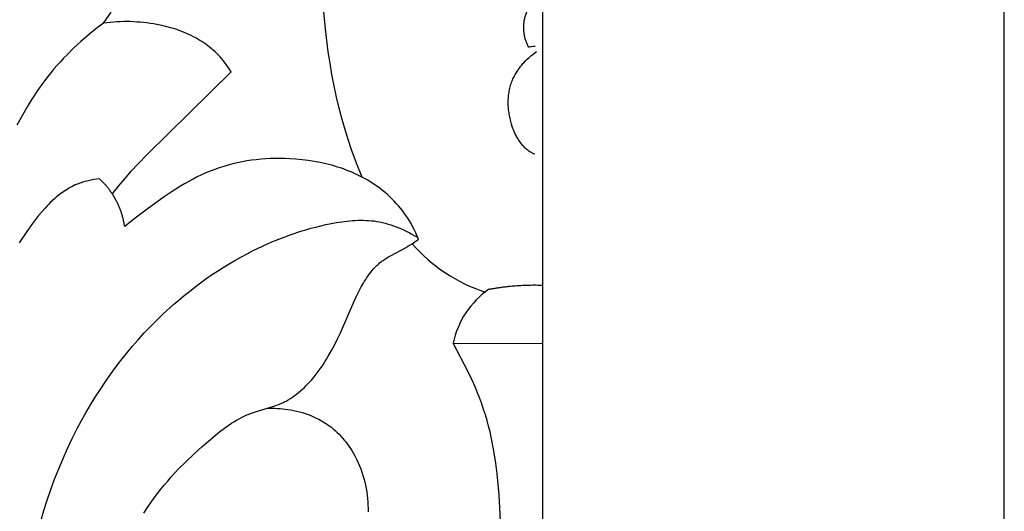
# Model space of a CAD drawing. Units: millimetres. Extents: x 0 to 1100, y 23 to 2949.
# Drawn here: x 995 to 1100, y 464 to 517 of the extents above; entities that cross this region are included whole.
import ezdxf

# ---------------------------------------------------------------- set-up
doc = ezdxf.new("R2010")
doc.units = ezdxf.units.MM
doc.layers.add('Default', color=7, linetype='Continuous', true_color=0xffffff)

msp = doc.modelspace()

# ---------------------------------------------------------------- linework, layer by layer
at = {"layer": 'Default'}
for p, q in [((1100, 22.59), (1100, 2949.38)), ((1050.89, 748.29), (1050.89, 386.79)), ((1027.79, 515.73), (1027.52, 518.59)), ((1004.18, 516.33), (1005.01, 517.49)), ((1004.18, 516.33), (1003.37, 515.71)), ((1004.53, 516.37), (1004.18, 516.33)), ((1004.89, 516.41), (1004.53, 516.37)), ((1005.24, 516.44), (1004.89, 516.41)), ((1005.6, 516.46), (1005.24, 516.44)), ((1005.95, 516.48), (1005.6, 516.46)), ((1006.31, 516.49), (1005.95, 516.48)), ((1006.67, 516.49), (1006.31, 516.49)), ((1007.02, 516.49), (1006.67, 516.49)), ((1007.38, 516.47), (1007.02, 516.49)), ((1007.74, 516.45), (1007.38, 516.47)), ((1008.09, 516.42), (1007.74, 516.45)), ((1008.45, 516.39), (1008.09, 516.42)), ((1008.8, 516.35), (1008.45, 516.39)), ((1009.16, 516.3), (1008.8, 516.35)), ((1003.37, 515.71), (1002.57, 515.06)), ((1009.51, 516.25), (1009.16, 516.3)), ((1009.86, 516.18), (1009.51, 516.25)), ((1010.4, 516.07), (1009.86, 516.18)), ((1010.94, 515.95), (1010.4, 516.07)), ((1011.2, 515.88), (1010.94, 515.95)), ((1011.47, 515.8), (1011.2, 515.88)), ((1011.73, 515.72), (1011.47, 515.8)), ((1011.99, 515.64), (1011.73, 515.72)), ((1012.25, 515.54), (1011.99, 515.64)), ((1012.51, 515.45), (1012.25, 515.54)), ((1012.77, 515.35), (1012.51, 515.45)), ((1013.02, 515.24), (1012.77, 515.35)), ((1028.1, 513.29), (1027.79, 515.73)), ((1001.79, 514.39), (1001.04, 513.69)), ((1002.57, 515.06), (1001.79, 514.39)), ((1013.27, 515.13), (1013.02, 515.24)), ((1013.52, 515.01), (1013.27, 515.13)), ((1013.76, 514.89), (1013.52, 515.01)), ((1014, 514.76), (1013.76, 514.89)), ((1014.22, 514.63), (1014, 514.76)), ((1014.44, 514.5), (1014.22, 514.63)), ((1014.65, 514.37), (1014.44, 514.5)), ((1014.86, 514.23), (1014.65, 514.37)), ((1015.07, 514.08), (1014.86, 514.23)), ((1001.04, 513.69), (1000.31, 512.97)), ((1015.27, 513.93), (1015.07, 514.08)), ((1015.47, 513.77), (1015.27, 513.93)), ((1015.67, 513.61), (1015.47, 513.77)), ((1015.86, 513.45), (1015.67, 513.61)), ((1016.05, 513.28), (1015.86, 513.45)), ((1016.23, 513.11), (1016.05, 513.28)), ((1028.29, 512.08), (1028.1, 513.29)), ((1049.36, 513.8), (1049.48, 513.82)), ((1049.48, 513.82), (1049.6, 513.84)), ((1049.6, 513.84), (1049.72, 513.86)), ((1049.72, 513.86), (1049.85, 513.87)), ((1049.85, 513.87), (1049.97, 513.88)), ((1049.85, 513.01), (1050.05, 513.16)), ((1049.97, 513.88), (1050.09, 513.89)), ((1050.05, 513.16), (1050.26, 513.32)), ((999.6, 512.23), (999.26, 511.85)), ((999.95, 512.6), (999.6, 512.23)), ((1000.31, 512.97), (999.95, 512.6)), ((1016.41, 512.93), (1016.23, 513.11)), ((1016.58, 512.75), (1016.41, 512.93)), ((1016.75, 512.56), (1016.58, 512.75)), ((1016.91, 512.37), (1016.75, 512.56)), ((1017.07, 512.17), (1016.91, 512.37)), ((1017.25, 511.92), (1017.07, 512.17)), ((1048.8, 512.02), (1048.88, 512.12)), ((1048.88, 512.12), (1049.07, 512.31)), ((1049.07, 512.31), (1049.25, 512.49)), ((1049.25, 512.49), (1049.45, 512.67)), ((1049.45, 512.67), (1049.64, 512.84)), ((1049.64, 512.84), (1049.85, 513.01)), ((998.92, 511.46), (998.59, 511.06)), ((999.26, 511.85), (998.92, 511.46)), ((1008.87, 502.41), (1017.75, 511.15)), ((1017.42, 511.67), (1017.25, 511.92)), ((1017.59, 511.42), (1017.42, 511.67)), ((1017.75, 511.15), (1017.59, 511.42)), ((1028.49, 510.87), (1028.29, 512.08)), ((1048.03, 510.97), (1048.1, 511.08)), ((1048.1, 511.08), (1048.17, 511.19)), ((1048.17, 511.19), (1048.24, 511.3)), ((1048.24, 511.3), (1048.31, 511.4)), ((1048.31, 511.4), (1048.39, 511.51)), ((1048.39, 511.51), (1048.47, 511.61)), ((1048.47, 511.61), (1048.55, 511.72)), ((1048.55, 511.72), (1048.63, 511.82)), ((1048.63, 511.82), (1048.71, 511.92)), ((1048.71, 511.92), (1048.8, 512.02)), ((997.9, 510.18), (997.53, 509.68)), ((998.27, 510.66), (997.9, 510.18)), ((998.59, 511.06), (998.27, 510.66)), ((1028.72, 509.66), (1028.49, 510.87)), ((1047.57, 509.98), (1047.62, 510.12)), ((1047.62, 510.12), (1047.68, 510.26)), ((1047.68, 510.26), (1047.74, 510.39)), ((1047.74, 510.39), (1047.79, 510.51)), ((1047.79, 510.51), (1047.85, 510.63)), ((1047.85, 510.63), (1047.91, 510.74)), ((1047.91, 510.74), (1047.97, 510.85)), ((1047.97, 510.85), (1048.03, 510.97)), ((997.18, 509.18), (996.84, 508.66)), ((997.53, 509.68), (997.18, 509.18)), ((1028.98, 508.46), (1028.72, 509.66)), ((1047.32, 508.95), (1047.34, 509.1)), ((1047.34, 509.1), (1047.37, 509.25)), ((1047.37, 509.25), (1047.4, 509.4)), ((1047.4, 509.4), (1047.44, 509.54)), ((1047.44, 509.54), (1047.48, 509.69)), ((1047.48, 509.69), (1047.52, 509.83)), ((1047.52, 509.83), (1047.57, 509.98)), ((996.5, 508.15), (996.18, 507.62)), ((996.84, 508.66), (996.5, 508.15)), ((1029.26, 507.27), (1028.98, 508.46)), ((1047.23, 507.89), (1047.24, 508.04)), ((1047.24, 508.2), (1047.25, 508.35)), ((1047.24, 508.04), (1047.24, 508.2)), ((1047.25, 508.35), (1047.26, 508.5)), ((1047.26, 508.5), (1047.28, 508.65)), ((1047.28, 508.65), (1047.29, 508.8)), ((1047.29, 508.8), (1047.32, 508.95)), ((996.18, 507.62), (995.56, 506.55)), ((1029.57, 506.08), (1029.26, 507.27)), ((1047.24, 507.74), (1047.23, 507.89)), ((1047.24, 507.58), (1047.24, 507.74)), ((1047.25, 507.43), (1047.24, 507.58)), ((1047.26, 507.27), (1047.25, 507.43)), ((1047.28, 507.12), (1047.26, 507.27)), ((1047.29, 506.96), (1047.28, 507.12)), ((1047.32, 506.81), (1047.29, 506.96)), ((995.56, 506.55), (994.98, 505.47)), ((1030.03, 504.52), (1029.57, 506.08)), ((1047.34, 506.65), (1047.32, 506.81)), ((1047.37, 506.5), (1047.34, 506.65)), ((1047.4, 506.35), (1047.37, 506.5)), ((1047.43, 506.19), (1047.4, 506.35)), ((1047.47, 506.04), (1047.43, 506.19)), ((1047.51, 505.88), (1047.47, 506.04)), ((1047.55, 505.73), (1047.51, 505.88)), ((1047.59, 505.58), (1047.55, 505.73)), ((1047.66, 505.35), (1047.59, 505.58)), ((1047.74, 505.13), (1047.66, 505.35)), ((1047.83, 504.91), (1047.74, 505.13)), ((1047.92, 504.69), (1047.83, 504.91)), ((1030.54, 502.98), (1030.03, 504.52)), ((1047.97, 504.58), (1047.92, 504.69)), ((1048.02, 504.48), (1047.97, 504.58)), ((1048.07, 504.37), (1048.02, 504.48)), ((1048.13, 504.27), (1048.07, 504.37)), ((1048.18, 504.17), (1048.13, 504.27)), ((1048.24, 504.07), (1048.18, 504.17)), ((1048.3, 503.97), (1048.24, 504.07)), ((1048.36, 503.87), (1048.3, 503.97)), ((1048.43, 503.77), (1048.36, 503.87)), ((1048.49, 503.68), (1048.43, 503.77)), ((1031.1, 501.45), (1030.54, 502.98)), ((1048.56, 503.59), (1048.49, 503.68)), ((1048.63, 503.5), (1048.56, 503.59)), ((1048.7, 503.41), (1048.63, 503.5)), ((1048.77, 503.32), (1048.7, 503.41)), ((1048.85, 503.24), (1048.77, 503.32)), ((1048.93, 503.16), (1048.85, 503.24)), ((1049.01, 503.08), (1048.93, 503.16)), ((1049.09, 503), (1049.01, 503.08)), ((1049.17, 502.93), (1049.09, 503)), ((1049.26, 502.86), (1049.17, 502.93)), ((1049.35, 502.79), (1049.26, 502.86)), ((1049.44, 502.73), (1049.35, 502.79)), ((1049.53, 502.66), (1049.44, 502.73)), ((1007.85, 501.35), (1008.87, 502.41)), ((1019.43, 501.67), (1018.94, 501.58)), ((1019.93, 501.75), (1019.43, 501.67)), ((1020.44, 501.81), (1019.93, 501.75)), ((1020.95, 501.86), (1020.44, 501.81)), ((1021.45, 501.9), (1020.95, 501.86)), ((1021.96, 501.93), (1021.45, 501.9)), ((1022.48, 501.94), (1021.96, 501.93)), ((1022.99, 501.94), (1022.48, 501.94)), ((1023.5, 501.93), (1022.99, 501.94)), ((1024.02, 501.91), (1023.5, 501.93)), ((1024.66, 501.87), (1024.02, 501.91)), ((1025.31, 501.81), (1024.66, 501.87)), ((1025.95, 501.73), (1025.31, 501.81)), ((1026.59, 501.63), (1025.95, 501.73)), ((1049.63, 502.61), (1049.53, 502.66)), ((1049.69, 502.57), (1049.63, 502.61)), ((1049.75, 502.54), (1049.69, 502.57)), ((1049.81, 502.51), (1049.75, 502.54)), ((1049.87, 502.47), (1049.81, 502.51)), ((1049.93, 502.44), (1049.87, 502.47)), ((1050, 502.42), (1049.93, 502.44)), ((1050.06, 502.39), (1050, 502.42)), ((1007.14, 500.58), (1007.85, 501.35)), ((1015.55, 500.6), (1015.08, 500.4)), ((1016.03, 500.78), (1015.55, 500.6)), ((1016.5, 500.95), (1016.03, 500.78)), ((1016.98, 501.1), (1016.5, 500.95)), ((1017.46, 501.24), (1016.98, 501.1)), ((1017.95, 501.37), (1017.46, 501.24)), ((1018.44, 501.48), (1017.95, 501.37)), ((1018.94, 501.58), (1018.44, 501.48)), ((1027.22, 501.51), (1026.59, 501.63)), ((1027.85, 501.37), (1027.22, 501.51)), ((1028.47, 501.21), (1027.85, 501.37)), ((1028.78, 501.12), (1028.47, 501.21)), ((1029.09, 501.03), (1028.78, 501.12)), ((1029.39, 500.93), (1029.09, 501.03)), ((1029.7, 500.82), (1029.39, 500.93)), ((1030, 500.71), (1029.7, 500.82)), ((1030.29, 500.59), (1030, 500.71)), ((1030.59, 500.47), (1030.29, 500.59)), ((1031.71, 499.94), (1031.1, 501.45)), ((1002.55, 499.57), (1002.4, 499.54)), ((1002.7, 499.61), (1002.55, 499.57)), ((1002.85, 499.64), (1002.7, 499.61)), ((1003, 499.67), (1002.85, 499.64)), ((1003.15, 499.69), (1003, 499.67)), ((1003.45, 499.74), (1003.15, 499.69)), ((1003.76, 499.77), (1003.45, 499.74)), ((1005.79, 498.98), (1006.46, 499.79)), ((1006.46, 499.79), (1007.14, 500.58)), ((1013.71, 499.74), (1013.26, 499.49)), ((1014.16, 499.97), (1013.71, 499.74)), ((1014.62, 500.19), (1014.16, 499.97)), ((1015.08, 500.4), (1014.62, 500.19)), ((1030.88, 500.35), (1030.59, 500.47)), ((1031.17, 500.21), (1030.88, 500.35)), ((1031.45, 500.07), (1031.17, 500.21)), ((1031.74, 499.93), (1031.45, 500.07)), ((1032.01, 499.78), (1031.74, 499.93)), ((1032.29, 499.62), (1032.01, 499.78)), ((1032.56, 499.45), (1032.29, 499.62)), ((1000.14, 498.54), (999.97, 498.43)), ((1000.31, 498.65), (1000.14, 498.54)), ((1000.48, 498.75), (1000.31, 498.65)), ((1000.65, 498.85), (1000.48, 498.75)), ((1000.83, 498.94), (1000.65, 498.85)), ((1001.01, 499.03), (1000.83, 498.94)), ((1001.19, 499.12), (1001.01, 499.03)), ((1001.38, 499.2), (1001.19, 499.12)), ((1001.52, 499.25), (1001.38, 499.2)), ((1001.66, 499.31), (1001.52, 499.25)), ((1001.81, 499.36), (1001.66, 499.31)), ((1001.95, 499.41), (1001.81, 499.36)), ((1002.1, 499.45), (1001.95, 499.41)), ((1002.25, 499.5), (1002.1, 499.45)), ((1002.4, 499.54), (1002.25, 499.5)), ((1005.14, 498.17), (1005.79, 498.98)), ((1012.37, 498.98), (1011.5, 498.44)), ((1012.81, 499.24), (1012.37, 498.98)), ((1013.26, 499.49), (1012.81, 499.24)), ((1032.83, 499.28), (1032.56, 499.45)), ((1033.09, 499.11), (1032.83, 499.28)), ((1033.35, 498.93), (1033.09, 499.11)), ((1033.61, 498.74), (1033.35, 498.93)), ((1033.87, 498.53), (1033.61, 498.74)), ((1034.13, 498.32), (1033.87, 498.53)), ((999.02, 497.69), (998.72, 497.42)), ((999.17, 497.82), (999.02, 497.69)), ((999.32, 497.95), (999.17, 497.82)), ((999.48, 498.08), (999.32, 497.95)), ((999.64, 498.2), (999.48, 498.08)), ((999.81, 498.32), (999.64, 498.2)), ((999.97, 498.43), (999.81, 498.32)), ((1010.64, 497.87), (1008.97, 496.67)), ((1011.5, 498.44), (1010.64, 497.87)), ((1034.38, 498.1), (1034.13, 498.32)), ((1034.63, 497.87), (1034.38, 498.1)), ((1034.87, 497.64), (1034.63, 497.87)), ((1035.1, 497.4), (1034.87, 497.64)), ((997.97, 496.67), (997.62, 496.27)), ((998.15, 496.86), (997.97, 496.67)), ((998.34, 497.05), (998.15, 496.86)), ((998.53, 497.24), (998.34, 497.05)), ((998.72, 497.42), (998.53, 497.24)), ((1008.97, 496.67), (1007.69, 495.71)), ((1035.33, 497.16), (1035.1, 497.4)), ((1035.55, 496.91), (1035.33, 497.16)), ((1035.77, 496.65), (1035.55, 496.91)), ((1035.98, 496.39), (1035.77, 496.65)), ((996.96, 495.45), (996.64, 495.02)), ((997.28, 495.86), (996.96, 495.45)), ((997.62, 496.27), (997.28, 495.86)), ((1007.69, 495.71), (1007.06, 495.21)), ((1030.96, 495.36), (1031.25, 495.37)), ((1031.25, 495.37), (1031.53, 495.37)), ((1031.53, 495.37), (1031.82, 495.37)), ((1031.82, 495.37), (1032.11, 495.36)), ((1032.11, 495.36), (1032.39, 495.35)), ((1036.18, 496.13), (1035.98, 496.39)), ((1036.37, 495.85), (1036.18, 496.13)), ((1036.56, 495.58), (1036.37, 495.85)), ((1036.74, 495.3), (1036.56, 495.58)), ((996.64, 495.02), (996.02, 494.16)), ((1007.06, 495.21), (1006.44, 494.7)), ((1025.19, 494.2), (1025.71, 494.36)), ((1025.71, 494.36), (1026.24, 494.51)), ((1026.24, 494.51), (1026.77, 494.65)), ((1026.77, 494.65), (1027.31, 494.78)), ((1027.31, 494.78), (1027.85, 494.9)), ((1027.85, 494.9), (1028.39, 495.01)), ((1028.39, 495.01), (1028.96, 495.12)), ((1028.96, 495.12), (1029.53, 495.21)), ((1029.53, 495.21), (1030.1, 495.28)), ((1030.1, 495.28), (1030.39, 495.31)), ((1030.39, 495.31), (1030.67, 495.34)), ((1030.67, 495.34), (1030.96, 495.36)), ((1032.39, 495.35), (1032.68, 495.32)), ((1032.68, 495.32), (1032.96, 495.29)), ((1032.96, 495.29), (1033.26, 495.25)), ((1033.26, 495.25), (1033.56, 495.19)), ((1033.56, 495.19), (1033.86, 495.13)), ((1033.86, 495.13), (1034.15, 495.06)), ((1034.15, 495.06), (1034.45, 494.97)), ((1034.45, 494.97), (1034.74, 494.88)), ((1034.74, 494.88), (1035.03, 494.79)), ((1035.03, 494.79), (1035.32, 494.68)), ((1035.32, 494.68), (1035.6, 494.57)), ((1035.6, 494.57), (1035.88, 494.45)), ((1035.88, 494.45), (1036.16, 494.32)), ((1036.16, 494.32), (1036.44, 494.19)), ((1036.91, 495.01), (1036.74, 495.3)), ((1037.07, 494.72), (1036.91, 495.01)), ((1037.24, 494.38), (1037.07, 494.72)), ((1037.41, 494.04), (1037.24, 494.38)), ((996.02, 494.16), (995.21, 492.96)), ((1022.1, 493.06), (1023.11, 493.47)), ((1023.11, 493.47), (1024.14, 493.85)), ((1024.14, 493.85), (1025.19, 494.2)), ((1036.44, 494.19), (1036.71, 494.05)), ((1036.71, 494.05), (1036.98, 493.9)), ((1036.98, 493.9), (1037.24, 493.75)), ((1037.01, 492.87), (1037.7, 493.34)), ((1037.24, 493.75), (1037.5, 493.59)), ((1037.56, 493.69), (1037.41, 494.04)), ((1037.7, 493.34), (1037.56, 493.69)), ((1020.11, 492.14), (1021.1, 492.61)), ((1021.1, 492.61), (1022.1, 493.06)), ((1034.71, 491.6), (1036.37, 492.48)), ((1036.37, 492.48), (1036.57, 492.6)), ((1036.57, 492.6), (1036.77, 492.72)), ((1036.77, 492.72), (1037.01, 492.87)), ((1018.17, 491.1), (1018.81, 491.46)), ((1018.81, 491.46), (1019.46, 491.8)), ((1019.46, 491.8), (1020.11, 492.14)), ((1033.92, 491.1), (1034.11, 491.23)), ((1034.11, 491.23), (1034.31, 491.36)), ((1034.31, 491.36), (1034.51, 491.48)), ((1034.51, 491.48), (1034.71, 491.6)), ((1016.3, 489.95), (1016.92, 490.35)), ((1016.92, 490.35), (1017.54, 490.73)), ((1017.54, 490.73), (1018.17, 491.1)), ((1032.76, 490.02), (1032.91, 490.19)), ((1032.91, 490.19), (1033.06, 490.36)), ((1033.06, 490.36), (1033.14, 490.44)), ((1033.14, 490.44), (1033.22, 490.52)), ((1033.22, 490.52), (1033.3, 490.6)), ((1033.3, 490.6), (1033.39, 490.68)), ((1033.39, 490.68), (1033.47, 490.75)), ((1033.47, 490.75), (1033.56, 490.83)), ((1033.56, 490.83), (1033.65, 490.9)), ((1033.65, 490.9), (1033.74, 490.97)), ((1033.74, 490.97), (1033.83, 491.04)), ((1033.83, 491.04), (1033.92, 491.1)), ((1014.49, 488.7), (1015.08, 489.13)), ((1015.08, 489.13), (1015.69, 489.55)), ((1015.69, 489.55), (1016.3, 489.95)), ((1031.96, 488.89), (1032.08, 489.08)), ((1032.08, 489.08), (1032.21, 489.28)), ((1032.21, 489.28), (1032.34, 489.47)), ((1032.34, 489.47), (1032.47, 489.66)), ((1032.47, 489.66), (1032.61, 489.84)), ((1032.61, 489.84), (1032.76, 490.02)), ((1013.32, 487.81), (1013.9, 488.26)), ((1013.9, 488.26), (1014.49, 488.7)), ((1031.39, 487.86), (1031.61, 488.28)), ((1031.61, 488.28), (1031.84, 488.69)), ((1031.84, 488.69), (1031.96, 488.89)), ((1012.19, 486.88), (1012.75, 487.35)), ((1012.75, 487.35), (1013.32, 487.81)), ((1030.85, 486.76), (1031.11, 487.31)), ((1031.11, 487.31), (1031.39, 487.86)), ((1010.55, 485.42), (1011.63, 486.4)), ((1011.63, 486.4), (1012.19, 486.88)), ((1029.38, 483.41), (1030.85, 486.76)), ((1009.86, 484.75), (1010.55, 485.42)), ((1008.52, 483.38), (1009.18, 484.07)), ((1009.18, 484.07), (1009.86, 484.75)), ((1007.88, 482.67), (1008.52, 483.38)), ((1029.09, 482.77), (1029.38, 483.41)), ((1006.64, 481.21), (1007.25, 481.95)), ((1007.25, 481.95), (1007.88, 482.67)), ((1028.45, 481.52), (1028.78, 482.14)), ((1028.78, 482.14), (1029.09, 482.77)), ((1042.96, 479.26), (1041.39, 482.29)), ((1041.39, 482.29), (1050.89, 482.28)), ((1006.04, 480.47), (1006.64, 481.21)), ((1027.92, 480.6), (1028.1, 480.9)), ((1028.1, 480.9), (1028.45, 481.52)), ((1004.9, 478.93), (1005.46, 479.7)), ((1005.46, 479.7), (1006.04, 480.47)), ((1027.14, 479.43), (1027.34, 479.71)), ((1027.34, 479.71), (1027.54, 480.01)), ((1027.54, 480.01), (1027.73, 480.3)), ((1027.73, 480.3), (1027.92, 480.6)), ((1004.35, 478.15), (1004.9, 478.93)), ((1026.48, 478.59), (1026.71, 478.86)), ((1026.71, 478.86), (1026.92, 479.14)), ((1026.92, 479.14), (1027.14, 479.43)), ((1043.36, 478.43), (1042.96, 479.26)), ((1003.82, 477.35), (1004.35, 478.15)), ((1025.35, 477.41), (1025.55, 477.59)), ((1025.55, 477.59), (1025.74, 477.78)), ((1025.74, 477.78), (1025.93, 477.98)), ((1025.93, 477.98), (1026.12, 478.18)), ((1026.12, 478.18), (1026.3, 478.38)), ((1026.3, 478.38), (1026.48, 478.59)), ((1043.74, 477.59), (1043.36, 478.43)), ((1043.98, 477.01), (1043.74, 477.59)), ((1002.8, 475.73), (1003.3, 476.55)), ((1003.3, 476.55), (1003.82, 477.35)), ((1024.07, 476.42), (1024.29, 476.56)), ((1024.29, 476.56), (1024.51, 476.72)), ((1024.51, 476.72), (1024.73, 476.88)), ((1024.73, 476.88), (1024.94, 477.05)), ((1024.94, 477.05), (1025.15, 477.22)), ((1025.15, 477.22), (1025.35, 477.41)), ((1044.21, 476.43), (1043.98, 477.01)), ((1002.32, 474.9), (1002.8, 475.73)), ((1021.86, 475.45), (1022.29, 475.59)), ((1022.29, 475.59), (1022.5, 475.66)), ((1022.5, 475.66), (1022.71, 475.74)), ((1022.71, 475.74), (1022.92, 475.82)), ((1022.92, 475.82), (1023.12, 475.91)), ((1023.12, 475.91), (1023.25, 475.96)), ((1023.25, 475.96), (1023.37, 476.02)), ((1023.37, 476.02), (1023.48, 476.08)), ((1023.48, 476.08), (1023.6, 476.14)), ((1023.6, 476.14), (1023.72, 476.21)), ((1023.72, 476.21), (1023.84, 476.28)), ((1023.84, 476.28), (1024.07, 476.42)), ((1044.42, 475.85), (1044.21, 476.43)), ((1044.62, 475.26), (1044.42, 475.85)), ((1001.85, 474.07), (1002.32, 474.9)), ((1018.87, 474.4), (1019.15, 474.54)), ((1019.15, 474.54), (1019.43, 474.66)), ((1019.43, 474.66), (1019.57, 474.72)), ((1019.57, 474.72), (1019.71, 474.78)), ((1019.71, 474.78), (1019.92, 474.86)), ((1019.92, 474.86), (1020.13, 474.93)), ((1020.13, 474.93), (1020.56, 475.07)), ((1020.56, 475.07), (1021.86, 475.45)), ((1021.61, 475.36), (1021.88, 475.37)), ((1021.88, 475.37), (1022.16, 475.38)), ((1022.16, 475.38), (1022.43, 475.37)), ((1022.43, 475.37), (1022.7, 475.36)), ((1022.7, 475.36), (1022.97, 475.35)), ((1022.97, 475.35), (1023.25, 475.32)), ((1023.25, 475.32), (1023.52, 475.29)), ((1023.52, 475.29), (1023.79, 475.25)), ((1023.79, 475.25), (1024.1, 475.2)), ((1024.1, 475.2), (1024.41, 475.14)), ((1024.41, 475.14), (1024.72, 475.07)), ((1024.72, 475.07), (1025.03, 475)), ((1025.03, 475), (1025.34, 474.91)), ((1025.34, 474.91), (1025.64, 474.81)), ((1025.64, 474.81), (1025.94, 474.71)), ((1025.94, 474.71), (1026.24, 474.59)), ((1026.24, 474.59), (1026.53, 474.47)), ((1026.53, 474.47), (1026.82, 474.34)), ((1044.81, 474.66), (1044.62, 475.26)), ((1044.99, 474.06), (1044.81, 474.66)), ((1001.4, 473.22), (1001.85, 474.07)), ((1017.04, 473.25), (1017.29, 473.43)), ((1017.29, 473.43), (1017.54, 473.61)), ((1017.54, 473.61), (1017.8, 473.78)), ((1017.8, 473.78), (1018.06, 473.95)), ((1018.06, 473.95), (1018.33, 474.1)), ((1018.33, 474.1), (1018.6, 474.26)), ((1018.6, 474.26), (1018.87, 474.4)), ((1026.82, 474.34), (1027.1, 474.2)), ((1027.1, 474.2), (1027.38, 474.04)), ((1027.38, 474.04), (1027.52, 473.97)), ((1027.52, 473.97), (1027.65, 473.88)), ((1027.65, 473.88), (1027.78, 473.8)), ((1027.78, 473.8), (1027.92, 473.71)), ((1027.92, 473.71), (1028.05, 473.63)), ((1028.05, 473.63), (1028.17, 473.53)), ((1028.17, 473.53), (1028.3, 473.44)), ((1028.3, 473.44), (1028.43, 473.35)), ((1045.15, 473.46), (1044.99, 474.06)), ((1045.3, 472.86), (1045.15, 473.46)), ((1000.87, 472.17), (1001.4, 473.22)), ((1015.57, 472.07), (1016.05, 472.47)), ((1016.05, 472.47), (1016.54, 472.87)), ((1016.54, 472.87), (1017.04, 473.25)), ((1028.43, 473.35), (1028.64, 473.17)), ((1028.64, 473.17), (1028.85, 472.99)), ((1028.85, 472.99), (1029.05, 472.81)), ((1029.05, 472.81), (1029.24, 472.62)), ((1029.24, 472.62), (1029.43, 472.42)), ((1029.43, 472.42), (1029.62, 472.21)), ((1045.43, 472.31), (1045.3, 472.86)), ((1000.36, 471.1), (1000.87, 472.17)), ((1013.82, 470.53), (1014.68, 471.31)), ((1014.68, 471.31), (1015.57, 472.07)), ((1029.62, 472.21), (1029.8, 472)), ((1029.8, 472), (1029.97, 471.79)), ((1029.97, 471.79), (1030.13, 471.57)), ((1030.13, 471.57), (1030.29, 471.34)), ((1030.29, 471.34), (1030.45, 471.11)), ((1045.54, 471.76), (1045.43, 472.31)), ((1045.74, 470.65), (1045.54, 471.76)), ((999.88, 470.03), (1000.36, 471.1)), ((1012.99, 469.73), (1013.82, 470.53)), ((1030.45, 471.11), (1030.59, 470.88)), ((1030.59, 470.88), (1030.74, 470.64)), ((1030.74, 470.64), (1030.87, 470.4)), ((1030.87, 470.4), (1031, 470.16)), ((1045.91, 469.53), (1045.74, 470.65)), ((999.42, 468.94), (999.88, 470.03)), ((1012.18, 468.92), (1012.99, 469.73)), ((1031, 470.16), (1031.13, 469.91)), ((1031.13, 469.91), (1031.28, 469.58)), ((1031.28, 469.58), (1031.42, 469.25)), ((1031.42, 469.25), (1031.55, 468.92)), ((1046.05, 468.42), (1045.91, 469.53)), ((998.99, 467.84), (999.42, 468.94)), ((1011.4, 468.07), (1012.18, 468.92)), ((1031.55, 468.92), (1031.67, 468.58)), ((1031.67, 468.58), (1031.78, 468.23)), ((1031.78, 468.23), (1031.88, 467.89)), ((1046.26, 466.17), (1046.05, 468.42)), ((998.58, 466.73), (998.99, 467.84)), ((1010.28, 466.76), (1010.64, 467.2)), ((1010.64, 467.2), (1011.02, 467.64)), ((1011.02, 467.64), (1011.4, 468.07)), ((1031.88, 467.89), (1031.97, 467.54)), ((1031.97, 467.54), (1032.05, 467.19)), ((1032.05, 467.19), (1032.12, 466.84)), ((998.2, 465.62), (998.58, 466.73)), ((1009.58, 465.85), (1009.93, 466.31)), ((1009.93, 466.31), (1010.28, 466.76)), ((1032.12, 466.84), (1032.18, 466.48)), ((1032.18, 466.48), (1032.23, 466.13)), ((1032.23, 466.13), (1032.27, 465.77)), ((1046.85, 455.94), (1046.26, 466.17)), ((997.85, 464.49), (998.2, 465.62)), ((1008.85, 464.81), (1009.25, 465.39)), ((1009.25, 465.39), (1009.58, 465.85)), ((1032.27, 465.77), (1032.3, 465.42)), ((1032.3, 465.42), (1032.32, 465.06)), ((1032.32, 465.06), (1032.33, 464.7)), ((997.51, 463.36), (997.85, 464.49)), ((1008.47, 464.23), (1008.85, 464.81)), ((1032.33, 464.7), (1032.33, 464.35))]:
    msp.add_line(p, q, dxfattribs=at)
for centre, radius, start, end in [((1050.27, 504.46), 17.61, 221.1774, 251.8262), ((1050.47, 480.41), 9.28, 124.7682, 168.3361)]:
    msp.add_arc(centre, radius, start, end, dxfattribs=at)
for points, weights in [([(1050.89, 519.58), (1047.48, 517.39), (1049.36, 513.8)], [1, 0.737514687816, 0.999999874837]), ([(1006.44, 494.7), (1006.01, 497.71), (1003.76, 499.77)], [1, 0.94138190062, 0.999999972049]), ([(1045.18, 488.03), (1048.01, 488.57), (1050.89, 488.47)], [0.999999996997, 0.993702658582, 1])]:
    msp.add_rational_spline(points, weights, degree=2, dxfattribs=at)

doc.saveas('drawing.dxf')
